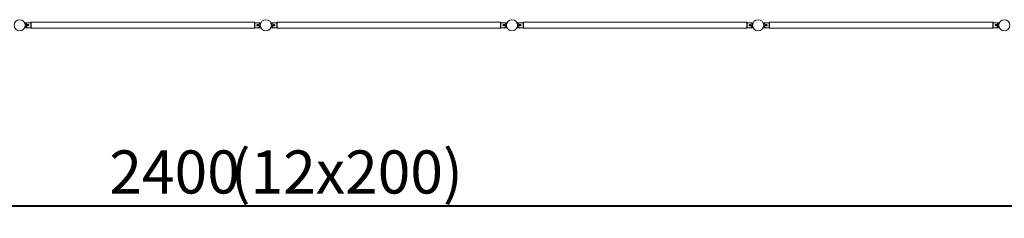
# Model space of a CAD drawing. Units: millimetres. Extents: x 0 to 42, y 0 to 29.8.
# Drawn here: x 20.1 to 28.1, y 12.6 to 14.3 of the extents above; entities that cross this region are included whole.
import ezdxf

# ---------------------------------------------------------------- set-up
doc = ezdxf.new("R2010")
doc.units = ezdxf.units.MM
doc.layers.add('LE_NORM', color=179, linetype='Continuous', lineweight=40)
doc.styles.add('SLDTEXTSTYLE0', font='TXT', dxfattribs={"width": 0.605})
doc.dimstyles.new('SLDDIMSTYLE1', dxfattribs={"dimtxt": 0.35, "dimasz": 0.3, "dimexe": 0, "dimexo": 0.0625, "dimgap": 0.0875, "dimtad": 1, "dimlfac": 100, "dimrnd": 1e-09, "dimzin": 12, "dimdsep": 46, "dimtxsty": 'SLDTEXTSTYLE0', "dimsah": 1, "dimcen": 0.09, "dimadec": 0, "dimazin": 3, "dimtfac": 1, "dimtofl": 0, "dimtmove": 0, "dimatfit": 3, "dimfxl": 1, "dimfrac": 2, "dimtolj": 1, "dimtzin": 12, "dimarcsym": 0})

# ---------------------------------------------------------------- blocks, each defined once
blk = doc.blocks.new('_D_12')
at = {"layer": 'LE_NORM'}
for p, q in [((10.0621, 14.1157), (10.0621, 12.6482)), ((34.0621, 14.1157), (34.0621, 12.6482)), ((10.0621, 12.7472), (34.0621, 12.7472))]:
    blk.add_line(p, q, dxfattribs=at)
for points in [[(10.0621, 12.7472), (10.3621, 12.6472), (10.3621, 12.8472)], [(34.0621, 12.7472), (33.7621, 12.8472), (33.7621, 12.6472)]]:
    blk.add_solid(points, dxfattribs=at)
at = {"layer": 'LE_NORM', "char_height": 0.35, "attachment_point": 1, "style": 'SLDTEXTSTYLE0'}
for s, insert in [('2400', (20.7907, 13.1984)), ('(12x200)', (21.777, 13.1984))]:
    blk.add_mtext(s, dxfattribs=dict(at, insert=insert))

msp = doc.modelspace()

# ---------------------------------------------------------------- linework, layer by layer
at = {"color": 7, "linetype": 'Continuous', "lineweight": 0}
for p, q in [((20.12754, 14.23472), (20.10353, 14.23472)), ((20.10353, 14.19472), (20.12754, 14.19472)), ((20.13074, 14.21972), (20.12074, 14.21972)), ((20.12074, 14.20972), (20.13074, 14.20972)), ((20.12173, 14.21622), (20.13335, 14.21622)), ((20.12173, 14.21322), (20.13335, 14.21322)), ((20.15174, 14.23472), (20.12774, 14.23472)), ((20.12774, 14.19472), (20.15174, 14.19472)), ((20.15474, 14.23972), (20.15174, 14.23972)), ((20.15174, 14.18972), (20.15174, 14.23972)), ((20.15174, 14.18972), (20.15474, 14.18972)), ((20.15474, 14.18972), (20.15474, 14.23972)), ((21.96974, 14.23887), (20.15474, 14.23887)), ((20.15474, 14.19057), (21.96974, 14.19057)), ((21.97274, 14.23972), (21.96974, 14.23972)), ((21.96974, 14.18972), (21.96974, 14.23972)), ((21.96974, 14.18972), (21.97274, 14.18972)), ((21.97274, 14.18972), (21.97274, 14.23972)), ((21.99674, 14.23472), (21.97274, 14.23472)), ((21.97274, 14.19472), (21.99674, 14.19472)), ((22.00265, 14.21622), (21.99103, 14.21622)), ((22.00265, 14.21322), (21.99103, 14.21322)), ((22.00374, 14.21972), (21.99374, 14.21972)), ((21.99374, 14.20972), (22.00374, 14.20972)), ((22.02085, 14.23472), (21.99684, 14.23472)), ((21.99684, 14.19472), (22.02085, 14.19472)), ((22.12744, 14.23472), (22.10343, 14.23472)), ((22.10343, 14.19472), (22.12744, 14.19472)), ((22.13074, 14.21972), (22.12074, 14.21972)), ((22.12074, 14.20972), (22.13074, 14.20972)), ((22.12163, 14.21622), (22.13325, 14.21622)), ((22.12163, 14.21322), (22.13325, 14.21322)), ((22.15174, 14.23472), (22.12774, 14.23472)), ((22.12774, 14.19472), (22.15174, 14.19472)), ((22.15474, 14.23972), (22.15174, 14.23972)), ((22.15174, 14.18972), (22.15174, 14.23972)), ((22.15174, 14.18972), (22.15474, 14.18972)), ((22.15474, 14.18972), (22.15474, 14.23972)), ((23.96974, 14.23887), (22.15474, 14.23887)), ((22.15474, 14.19057), (23.96974, 14.19057)), ((23.97274, 14.23972), (23.96974, 14.23972)), ((23.96974, 14.18972), (23.96974, 14.23972)), ((23.96974, 14.18972), (23.97274, 14.18972)), ((23.97274, 14.18972), (23.97274, 14.23972)), ((23.99674, 14.23472), (23.97274, 14.23472)), ((23.97274, 14.19472), (23.99674, 14.19472)), ((24.00275, 14.21622), (23.99113, 14.21622)), ((24.00275, 14.21322), (23.99113, 14.21322)), ((24.00374, 14.21972), (23.99374, 14.21972)), ((23.99374, 14.20972), (24.00374, 14.20972)), ((24.02095, 14.23472), (23.99694, 14.23472)), ((23.99694, 14.19472), (24.02095, 14.19472)), ((24.12754, 14.23472), (24.10353, 14.23472)), ((24.10353, 14.19472), (24.12754, 14.19472)), ((24.13074, 14.21972), (24.12074, 14.21972)), ((24.12074, 14.20972), (24.13074, 14.20972)), ((24.12173, 14.21622), (24.13335, 14.21622)), ((24.12173, 14.21322), (24.13335, 14.21322)), ((24.15174, 14.23472), (24.12774, 14.23472)), ((24.12774, 14.19472), (24.15174, 14.19472)), ((24.15474, 14.23972), (24.15174, 14.23972)), ((24.15174, 14.18972), (24.15174, 14.23972)), ((24.15174, 14.18972), (24.15474, 14.18972)), ((24.15474, 14.18972), (24.15474, 14.23972)), ((25.96974, 14.23887), (24.15474, 14.23887)), ((24.15474, 14.19057), (25.96974, 14.19057)), ((25.97274, 14.23972), (25.96974, 14.23972)), ((25.96974, 14.18972), (25.96974, 14.23972)), ((25.96974, 14.18972), (25.97274, 14.18972)), ((25.97274, 14.18972), (25.97274, 14.23972)), ((25.99674, 14.23472), (25.97274, 14.23472)), ((25.97274, 14.19472), (25.99674, 14.19472)), ((26.00275, 14.21622), (25.99113, 14.21622)), ((26.00275, 14.21322), (25.99113, 14.21322)), ((26.00374, 14.21972), (25.99374, 14.21972)), ((25.99374, 14.20972), (26.00374, 14.20972)), ((26.02095, 14.23472), (25.99694, 14.23472)), ((25.99694, 14.19472), (26.02095, 14.19472)), ((26.12754, 14.23472), (26.10353, 14.23472)), ((26.10353, 14.19472), (26.12754, 14.19472)), ((26.13074, 14.21972), (26.12074, 14.21972)), ((26.12074, 14.20972), (26.13074, 14.20972)), ((26.12173, 14.21622), (26.13335, 14.21622)), ((26.12173, 14.21322), (26.13335, 14.21322)), ((26.15174, 14.23472), (26.12774, 14.23472)), ((26.12774, 14.19472), (26.15174, 14.19472)), ((26.15474, 14.23972), (26.15174, 14.23972)), ((26.15174, 14.18972), (26.15174, 14.23972)), ((26.15174, 14.18972), (26.15474, 14.18972)), ((26.15474, 14.18972), (26.15474, 14.23972)), ((27.96974, 14.23887), (26.15474, 14.23887)), ((26.15474, 14.19057), (27.96974, 14.19057)), ((27.97274, 14.23972), (27.96974, 14.23972)), ((27.96974, 14.18972), (27.96974, 14.23972)), ((27.96974, 14.18972), (27.97274, 14.18972)), ((27.97274, 14.18972), (27.97274, 14.23972)), ((27.99674, 14.23472), (27.97274, 14.23472)), ((27.97274, 14.19472), (27.99674, 14.19472)), ((28.00275, 14.21622), (27.99113, 14.21622)), ((28.00275, 14.21322), (27.99113, 14.21322)), ((28.00374, 14.21972), (27.99374, 14.21972)), ((27.99374, 14.20972), (28.00374, 14.20972)), ((28.02095, 14.23472), (27.99694, 14.23472)), ((27.99694, 14.19472), (28.02095, 14.19472))]:
    msp.add_line(p, q, dxfattribs=at)
for centre in [(20.06224, 14.21472), (22.06214, 14.21472), (24.06224, 14.21472), (26.06224, 14.21472), (28.06224, 14.21472)]:
    msp.add_circle(centre, 0.045, dxfattribs=at)
for centre, radius, start, end in [((20.10353, 14.23372), 0.001, 90, 142.018943), ((20.10353, 14.19572), 0.001, 217.980958, 270), ((20.12774, 14.21472), 0.02, 90, 270), ((20.12074, 14.21472), 0.005, 90, 270), ((20.12754, 14.21472), 0.006, 123.55731, 236.44269), ((20.13074, 14.21472), 0.005, 270, 90), ((20.12754, 14.21472), 0.006, 303.544403, 56.455478), ((21.99374, 14.21472), 0.005, 90, 270), ((21.99684, 14.21472), 0.006, 123.663558, 236.33638), ((21.99674, 14.21472), 0.02, 270, 90), ((21.99684, 14.21472), 0.006, 303.55731, 56.44269), ((22.00374, 14.21472), 0.005, 270, 90), ((22.02085, 14.23372), 0.001, 37.980958, 90), ((22.02085, 14.19572), 0.001, 270, 322.018942), ((22.10343, 14.23372), 0.001, 90, 142.018943), ((22.10343, 14.19572), 0.001, 217.980957, 270), ((22.12774, 14.21472), 0.02, 90, 270), ((22.12074, 14.21472), 0.005, 90, 270), ((22.12744, 14.21472), 0.006, 123.55731, 236.44269), ((22.13074, 14.21472), 0.005, 270, 90), ((22.12744, 14.21472), 0.006, 303.490909, 56.508877), ((23.99374, 14.21472), 0.005, 90, 270), ((23.99694, 14.21472), 0.006, 123.567852, 236.432192), ((23.99674, 14.21472), 0.02, 270, 90), ((23.99694, 14.21472), 0.006, 303.55731, 56.44269), ((24.00374, 14.21472), 0.005, 270, 90), ((24.02095, 14.23372), 0.001, 37.980756, 90), ((24.02095, 14.19572), 0.001, 270, 322.019043), ((24.10353, 14.23372), 0.001, 90, 142.018941), ((24.10353, 14.19572), 0.001, 217.980856, 270), ((24.12774, 14.21472), 0.02, 90, 270), ((24.12074, 14.21472), 0.005, 90, 270), ((24.12754, 14.21472), 0.006, 123.55731, 236.44269), ((24.13074, 14.21472), 0.005, 270, 90), ((24.12754, 14.21472), 0.006, 303.491962, 56.507751), ((25.99374, 14.21472), 0.005, 90, 270), ((25.99694, 14.21472), 0.006, 123.590841, 236.40913), ((25.99674, 14.21472), 0.02, 270, 90), ((25.99694, 14.21472), 0.006, 303.55731, 56.44269), ((26.00374, 14.21472), 0.005, 270, 90), ((26.02095, 14.23372), 0.001, 37.980756, 90), ((26.02095, 14.19572), 0.001, 270, 322.018939), ((26.10353, 14.23372), 0.001, 90, 142.019044), ((26.10353, 14.19572), 0.001, 217.980856, 270), ((26.12774, 14.21472), 0.02, 90, 270), ((26.12074, 14.21472), 0.005, 90, 270), ((26.12754, 14.21472), 0.006, 123.55731, 236.44269), ((26.13074, 14.21472), 0.005, 270, 90), ((26.12754, 14.21472), 0.006, 303.52149, 56.478318), ((27.99374, 14.21472), 0.005, 90, 270), ((27.99694, 14.21472), 0.006, 123.561187, 236.438879), ((27.99674, 14.21472), 0.02, 270, 90), ((27.99694, 14.21472), 0.006, 303.55731, 56.44269), ((28.00374, 14.21472), 0.005, 270, 90), ((28.02095, 14.23372), 0.001, 37.980758, 90), ((28.02095, 14.19572), 0.001, 270, 322.019145)]:
    msp.add_arc(centre, radius, start, end, dxfattribs=at)

# ---------------------------------------------------------------- dimensions: what is measured, and where the dimension line sits
at = {"layer": 'LE_NORM'}
dim = msp.add_linear_dim(base=(34.06214, 12.74722), p1=(10.06214, 14.21472), p2=(34.06214, 14.21472), angle=0, text='<> (12x200)', dimstyle='SLDDIMSTYLE1', dxfattribs=at)
dim.commit()
dim.dimension.update_dxf_attribs({"geometry": '_D_12', "text_midpoint": (22.06214, 12.74722), "dimtype": 160})

doc.saveas('drawing.dxf')
